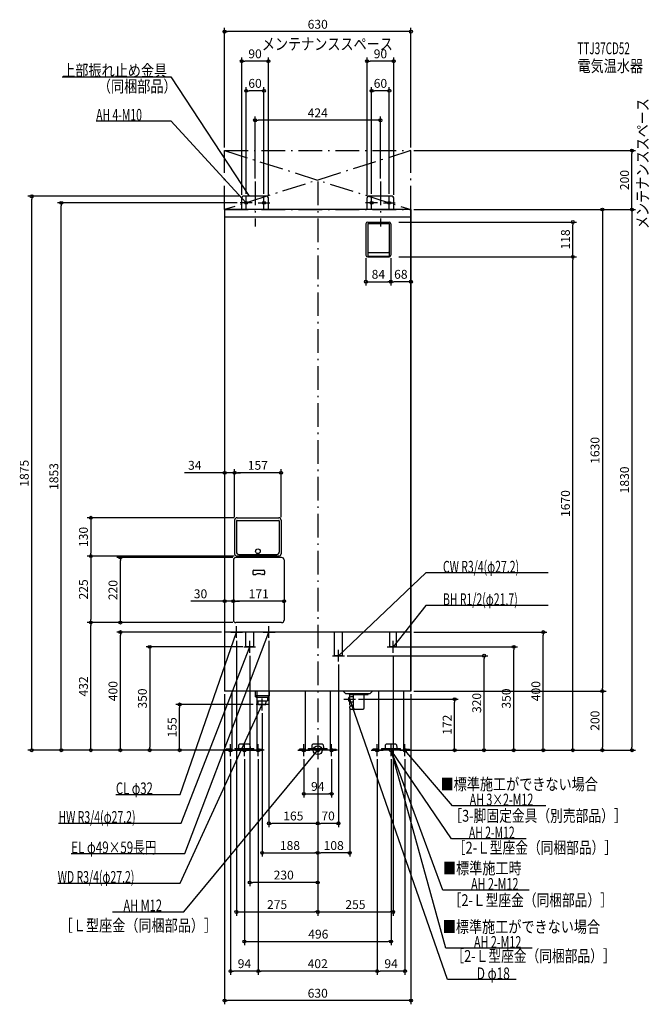
# Model space of a CAD drawing. Extents: x -1008 to 1121, y -860 to 2473.
import ezdxf
from ezdxf.enums import TextEntityAlignment as Align

# ---------------------------------------------------------------- set-up
doc = ezdxf.new("R2010")
doc.units = 0
doc.header["$MEASUREMENT"] = 0
doc.linetypes.add('DASHDOT', pattern=[125, 80, -20, 5, -20])
doc.layers.get('DEFPOINTS').update_dxf_attribs({"linetype": 'CONTINUOUS'})
for name, color, linetype in [('ARRANGE', 1, 'CONTINUOUS'), ('BASIS', 6, 'CONTINUOUS'), ('DETAIL', 5, 'CONTINUOUS'), ('ETC', 61, 'CONTINUOUS'), ('FIX', 11, 'CONTINUOUS'), ('NOTE', 4, 'CONTINUOUS'), ('OUTLINE', 3, 'CONTINUOUS'), ('SERVICESPACE', 2, 'CONTINUOUS'), ('SIZE', 30, 'CONTINUOUS'), ('SYMBOLLINE', 7, 'CONTINUOUS')]:
    doc.layers.add(name, color=color, linetype=linetype)
doc.styles.add('STANDARD1', font='MONOTXT', dxfattribs={"bigfont": 'BIGFONT'})

msp = doc.modelspace()

# ---------------------------------------------------------------- linework, layer by layer
at = {"layer": 'ARRANGE', "linetype": 'Continuous'}
msp.add_circle((0, 0), 15, dxfattribs=at)
at = {"layer": 'BASIS', "linetype": 'DASHDOT'}
for p, q in [((-212, 1925), (-212, 1772.6)), ((0, 1925), (0, -50)), ((212, 1925), (212, 1772.6))]:
    msp.add_line(p, q, dxfattribs=at)
at = {"layer": 'DEFPOINTS', "color": 30, "linetype": 'Continuous'}
for p in [(-315, 2432.4), (-257, 2332.4), (167, 2332.4), (-242, 2232.4), (182, 2232.4), (-212, 2132.4), (-315, 2030), (315, 2030), (315, 2030), (1062.6, 2030), (-212, 1925), (212, 1925), (-967.4, 1875), (-257, 1870), (-252, 1875), (-242, 1873), (-182, 1873), (-167, 1870), (167, 1870), (182, 1873), (242, 1873), (257, 1870), (-867.4, 1853), (-262, 1853), (315, 1830), (315, 1830), (315, 1830), (315, 1830), (264, 1788), (862.6, 1788), (163, 1676), (247, 1676), (247, 1676), (264, 1670), (264, 1670), (862.6, 1670), (247, 1586), (247, 1586), (-281, 939.4), (-281, 939.4), (-281, 779), (-281, 779), (-273, 787), (-124, 779), (-767.4, 657), (-667.4, 652), (-277, 652), (-273, 657), (-273, 657), (-315, 504.4), (-285, 440), (-285, 440), (-114, 440), (-767.4, 432), (-767.4, 432), (-667.4, 400), (-277, 432), (-277, 432), (-277, 432), (315, 400), (762.6, 400), (-275, 380), (-165, 380), (-243.6, 350), (265.8, 350), (662.6, 350), (-230, 330), (70, 300), (90, 320), (255, 330), (562.6, 320), (-315, 200), (315, 200), (315, 200), (315, 200), (962.6, 200), (-315, 196), (-315, 196), (128, 172.5), (462.6, 172.5), (-467.4, 155), (-208, 155), (-188, 135), (108, 152.5), (-568.1, 0), (-315, 0), (-290.5, 0), (-284.5, 0), (-275, 0), (268, 0), (279, 0), (310, 0), (310, 0), (310, 0), (315, 0), (315, 0), (962.6, 0), (1062.6, 0), (-310, 0), (-310, 0), (-295, -20), (-248, -20), (-201, -20), (-201, -20), (-47, -20), (47, -20), (201, -20), (201, -20), (248, -20), (295, -20), (0, -50), (0, -50), (0, -50), (0, -50), (0, -50), (0, -50), (0, -50), (47, -147.6), (-165, -247.6), (0, -247.6), (0, -347.6), (0, -347.6), (-230, -447.6), (0, -547.6), (255, -547.6), (248, -647.6), (-295, -747.6), (-201, -747.6), (201, -747.6), (-315, -847.6)]:
    msp.add_point(p, dxfattribs=at)
at = {"layer": 'DETAIL', "linetype": 'Continuous'}
for p, q in [((-257, 1830), (-257, 1870)), ((-257, 1830), (-257, 1870)), ((-172, 1875), (-252, 1875)), ((-172, 1875), (-252, 1875)), ((-167, 1830), (-167, 1870)), ((-167, 1830), (-167, 1870)), ((167, 1830), (167, 1870)), ((167, 1830), (167, 1870)), ((252, 1875), (172, 1875)), ((252, 1875), (172, 1875)), ((257, 1830), (257, 1870)), ((257, 1830), (257, 1870)), ((315, 1830), (-315, 1830)), ((-315, 1826), (-315, 200)), ((315, 1804), (-315, 1804)), ((315, 200), (315, 1830)), ((163, 1782), (163, 1676)), ((169, 1788), (241, 1788)), ((169, 1783), (169, 1674)), ((169, 1783), (241, 1783)), ((241, 1783), (241, 1674)), ((247, 1782), (247, 1676)), ((169, 1670), (241, 1670)), ((171, 1685), (239, 1685)), ((171, 1672), (239, 1672)), ((-281, 779), (-281, 665)), ((-275, 776), (-275, 671)), ((-273, 787), (-132, 787)), ((-273, 778), (-132, 778)), ((-130, 776), (-130, 671)), ((-124, 779), (-124, 665)), ((-285, 644), (-285, 440)), ((-122, 652), (-277, 652)), ((-132, 657), (-273, 657)), ((-267, 663), (-138, 663)), ((-114, 644), (-114, 440)), ((-219.5, 606.5), (-219.5, 597.5)), ((-216.5, 609.5), (-182.5, 609.5)), ((-179.5, 606.5), (-179.5, 597.5)), ((-216.5, 594.5), (-210.9, 594.5)), ((-182.5, 594.5), (-188.1, 594.5)), ((315, 400), (-315, 400)), ((-122, 432), (-277, 432)), ((-243.6, 350), (-243.6, 400)), ((-216.4, 350), (-216.4, 400)), ((56.4, 320), (56.4, 400)), ((83.6, 320), (83.6, 400)), ((244.1, 350), (244.1, 400)), ((265.8, 350), (265.8, 400)), ((265.8, 358), (265.8, 400)), ((-216.4, 350), (-243.6, 350)), ((265.8, 350), (244.1, 350)), ((83.6, 320), (56.4, 320)), ((315, 200), (-315, 200)), ((-290.5, 200), (-290.5, 0)), ((-212, 200), (-212, 184)), ((-164, 200), (-164, 184)), ((-42.5, 200), (-42.5, 0)), ((42.5, 200), (42.5, 0)), ((93.7, 192), (85.7, 200)), ((177.7, 192), (185.7, 200)), ((205.5, 200), (205.5, 0)), ((290.5, 200), (290.5, 0)), ((-164, 184), (-212, 184)), ((-208, 180), (-212, 184)), ((-208, 180), (-168, 180)), ((-205.8, 180), (-205.8, 167)), ((-205.8, 167), (-170.2, 167)), ((-205.5, 167), (-205.5, 0)), ((-200.9, 155), (-201.6, 167)), ((-175.1, 155), (-174.4, 167)), ((-170.2, 180), (-170.2, 167)), ((-168, 180), (-164, 184)), ((93.7, 192), (177.7, 192)), ((107.6, 180.4), (111.8, 181.4)), ((107.7, 188.5), (107.7, 192)), ((107.7, 188.5), (170.7, 188.5)), ((112.4, 181.5), (121.2, 181.5)), ((121.2, 143), (121.2, 188.5)), ((157.2, 143), (157.2, 188.5)), ((170.7, 188.5), (170.7, 192)), ((-200.7, 155), (-175.3, 155)), ((111.8, 163.6), (107.6, 164.6)), ((110.6, 150), (121.2, 150)), ((110.6, 139), (153.2, 139)), ((112.4, 163.5), (121.2, 163.5)), ((-290.5, 0), (-205.5, 0)), ((-279.9, 6.4), (-216.1, 6.4)), ((-279.9, 6.4), (-279.9, 3.2)), ((-279.9, 3.2), (-216.1, 3.2)), ((-267.2, 8.4), (-266.3, 18.2)), ((-267.2, 6.4), (-267.2, 8.4)), ((-231.6, 20), (-264.3, 20)), ((-229.6, 18.2), (-228.8, 8.4)), ((-228.8, 8.4), (-228.8, 6.4)), ((-216.1, 3.2), (-216.1, 6.4)), ((42.5, 0), (-42.5, 0)), ((-31.9, 6.4), (-31.9, 3.2)), ((-31.9, 6.4), (31.9, 6.4)), ((-31.9, 3.2), (31.9, 3.2)), ((-19.2, 8.4), (-18.3, 18.2)), ((-19.2, 6.4), (-19.2, 8.4)), ((16.4, 20), (-16.3, 20)), ((18.4, 18.2), (19.2, 8.4)), ((19.2, 8.4), (19.2, 6.4)), ((31.9, 3.2), (31.9, 6.4)), ((290.5, 0), (205.5, 0)), ((216.1, 6.4), (216.1, 3.2)), ((216.1, 6.4), (279.9, 6.4)), ((216.1, 3.2), (279.9, 3.2)), ((228.8, 8.4), (229.7, 18.2)), ((228.8, 6.4), (228.8, 8.4)), ((264.4, 20), (231.7, 20)), ((266.4, 18.2), (267.2, 8.4)), ((267.2, 8.4), (267.2, 6.4)), ((279.9, 3.2), (279.9, 6.4))]:
    msp.add_line(p, q, dxfattribs=at)
for points in [[(107.6, 180.4), (106.8, 180.1), (106.1, 179.5), (105.5, 178.6), (104.9, 177.5), (104.5, 176.2), (104.2, 174.8), (104, 173.3), (104, 171.7), (104.2, 170.2), (104.5, 168.8), (104.9, 167.5), (105.5, 166.4), (106.1, 165.5), (106.8, 164.9), (107.6, 164.6)], [(112.4, 181.5), (111.8, 181.4)], [(110.6, 150), (110.1, 149.9), (109.6, 149.6), (109.1, 149.1), (108.7, 148.4), (108.3, 147.6), (108.1, 146.6), (107.9, 145.6), (107.9, 144.5), (107.9, 143.4), (108.1, 142.4), (108.3, 141.4), (108.7, 140.6), (109.1, 139.9), (109.6, 139.4), (110.1, 139.1), (110.6, 139)], [(111.8, 163.6), (112.4, 163.5)]]:
    msp.add_lwpolyline(points, dxfattribs=at)
msp.add_circle((-202.5, 673.5), 8, dxfattribs=at)
for centre, radius, start, end in [((-252, 1870), 5, 90, 180), ((-252, 1870), 5, 90, 180), ((-172, 1870), 5, 0, 90), ((-172, 1870), 5, 0, 90), ((172, 1870), 5, 90, 180), ((172, 1870), 5, 90, 180), ((252, 1870), 5, 0, 90), ((252, 1870), 5, 0, 90), ((169, 1782), 6, 90, 180), ((241, 1782), 6, 0, 90), ((169, 1676), 6, 180, 270), ((171, 1687), 2, 180, 270), ((171, 1674), 2, 180, 270), ((239, 1687), 2, 270, 0), ((239, 1674), 2, 270, 0), ((241, 1676), 6, 270, 0), ((-273, 779), 8, 90, 180), ((-273, 776), 2, 90, 180), ((-132, 779), 8, 0, 90), ((-132, 776), 2, 0, 90), ((-267, 671), 8, 180, 270), ((-138, 671), 8, 270, 0), ((-277, 644), 8, 90, 180), ((-273, 665), 8, 180, 270), ((-132, 665), 8, 270, 0), ((-122, 644), 8, 0, 90), ((-216.5, 606.5), 3, 90, 180), ((-182.5, 606.5), 3, 0, 90), ((-216.5, 597.5), 3, 180, 270), ((-210.9, 597.5), 3, 270, 299.5918), ((-199.5, 577.5), 20, 60.4082, 119.5918), ((-188.1, 597.5), 3, 240.4082, 270), ((-182.5, 597.5), 3, 270, 0), ((-277, 440), 8, 180, 270), ((-122, 440), 8, 270, 0), ((125.2, 143), 4, 180, 270), ((153.2, 143), 4, 270, 0), ((-264.3, 18), 2, 90, 175), ((-231.6, 18), 2, 5, 90), ((-16.3, 18), 2, 90, 175), ((16.4, 18), 2, 5, 90), ((231.7, 18), 2, 90, 175), ((264.4, 18), 2, 5, 90)]:
    msp.add_arc(centre, radius, start, end, dxfattribs=at)
at = {"layer": 'FIX', "linetype": 'Continuous'}
for centre, radius in [((-242, 1853), 5), ((-182, 1853), 5), ((182, 1853), 5), ((242, 1853), 5), ((-295, 0), 6), ((-248, 0), 6), ((-201, 0), 6), ((-47, 0), 6), ((0, 0), 6), ((47, 0), 6), ((201, 0), 6), ((248, 0), 6), ((248, 0), 6), ((295, 0), 6)]:
    msp.add_circle(centre, radius, dxfattribs=at)
at = {"layer": 'NOTE', "linetype": 'Continuous'}
for p, q in [((-864, 2280), (-496.5, 2280)), ((-496.5, 2280), (-232, 1875)), ((-749.3, 2130), (-497, 2130)), ((-497, 2130), (-242, 1853)), ((-242, 1833), (-242, 1873)), ((-232, 1875), (-233.5, 1876.3)), ((-232, 1875), (-232.6, 1876.9)), ((-182, 1833), (-182, 1873)), ((182, 1833), (182, 1873)), ((242, 1833), (242, 1873)), ((-222, 1853), (-262, 1853)), ((-242, 1853), (-243.7, 1854.1)), ((-242, 1853), (-242.9, 1854.8)), ((-202, 1853), (-162, 1853)), ((202, 1853), (162, 1853)), ((222, 1853), (262, 1853)), ((365, 600), (70, 320)), ((779.3, 600), (365, 600)), ((365, 490), (255, 350)), ((779.3, 490), (365, 490)), ((-465, -150), (-275, 400)), ((-450, -350), (-165, 400)), ((-294, 400), (-254, 400)), ((-275, 400), (-276.1, 398.4)), ((-275, 400), (-275.1, 398)), ((-275, 380), (-275, 420)), ((-184, 400), (-144, 400)), ((-165, 400), (-166.2, 398.4)), ((-165, 400), (-165.2, 398)), ((-165, 380), (-165, 420)), ((-230, 330), (-230, 370)), ((255, 330), (255, 370)), ((-462.4, -247.2), (-230, 350)), ((-250, 350), (-210, 350)), ((-230, 350), (-231.2, 348.4)), ((-230, 350), (-230.2, 348)), ((70, 300), (70, 340)), ((235, 350), (275, 350)), ((255, 350), (255.8, 351.9)), ((255, 350), (256.6, 351.2)), ((50, 320), (90, 320)), ((70, 320), (71.1, 321.7)), ((70, 320), (71.8, 321)), ((-188, 135), (-188, 175)), ((88, 172.5), (128, 172.5)), ((108, 152.5), (108, 192.5)), ((439.3, -776.5), (108, 172.5)), ((108, 172.5), (109.2, 170.9)), ((108, 172.5), (108.2, 170.5)), ((-465, -450), (-188, 155)), ((-168, 155), (-208, 155)), ((-188, 155), (-189.3, 153.5)), ((-188, 155), (-188.3, 153)), ((-452.4, -546.5), (0, 0)), ((-315, 0), (-275, 0)), ((-295, -20), (-295, 20)), ((-248, -20), (-248, 20)), ((-181, 0), (-221, 0)), ((-201, -20), (-201, 20)), ((-67, 0), (-27, 0)), ((-47, -20), (-47, 20)), ((20, 0), (-20, 0)), ((0, 0), (-1.6, -1.2)), ((0, 0), (-0.8, -1.8)), ((67, 0), (27, 0)), ((47, -20), (47, 20)), ((181, 0), (221, 0)), ((201, -20), (201, 20)), ((268, 0), (228, 0)), ((248, -20), (248, 20)), ((433.3, -670.3), (248, 0)), ((248, 0), (249, -1.7)), ((248, 0), (248, -2)), ((452.7, -299.6), (248, 0)), ((248, 0), (249.5, -1.3)), ((248, 0), (248.7, -1.9)), ((423.5, -473.8), (248, 0)), ((248, 0), (249.2, -1.6)), ((248, 0), (248.2, -2)), ((315, 0), (275, 0)), ((295, -20), (295, 20)), ((455.2, -188.1), (295, 0)), ((295, 0), (296.7, -1.1)), ((295, 0), (295.9, -1.8)), ((-228, 0), (-268, 0)), ((-682.5, -150), (-465, -150)), ((771.1, -188.1), (455.2, -188.1)), ((-876.7, -247.2), (-462.4, -247.2)), ((705, -299.6), (452.7, -299.6)), ((-833.7, -350), (-450, -350)), ((-879.3, -450), (-465, -450)), ((714.8, -473.8), (423.5, -473.8)), ((-694.5, -546.5), (-452.4, -546.5)), ((724.6, -670.3), (433.3, -670.3)), ((671.2, -776.5), (439.3, -776.5))]:
    msp.add_line(p, q, dxfattribs=at)
at = {"layer": 'OUTLINE', "linetype": 'Continuous'}
for p, q in [((-315, 1830), (-315, 200)), ((315, 1830), (-315, 1830)), ((315, 1830), (315, 200)), ((315, 400), (-315, 400)), ((315, 200), (-315, 200)), ((-290.5, 200), (-290.5, 0)), ((-205.5, 200), (-205.5, 0)), ((-42.5, 200), (-42.5, 0)), ((42.5, 200), (42.5, 0)), ((205.5, 200), (205.5, 0)), ((290.5, 200), (290.5, 0)), ((-290.5, 0), (-205.5, 0)), ((42.5, 0), (-42.5, 0)), ((290.5, 0), (205.5, 0))]:
    msp.add_line(p, q, dxfattribs=at)
at = {"layer": 'SERVICESPACE', "linetype": 'DASHDOT'}
for p, q in [((-315, 1830), (-315, 2030)), ((-315, 2030), (315, 2030)), ((-315, 2030), (315, 1830)), ((315, 2030), (-315, 1830)), ((315, 1830), (315, 2030)), ((-315, 1830), (315, 1830))]:
    msp.add_line(p, q, dxfattribs=at)
at = {"layer": 'SIZE', "color": 30, "linetype": 'Continuous'}
for p, q in [((-315, 2040), (-315, 2444.9)), ((315, 2040), (315, 2444.9)), ((-315, 2432.4), (-305, 2432.4)), ((305, 2432.4), (-305, 2432.4)), ((315, 2432.4), (305, 2432.4)), ((-257, 1880), (-257, 2344.9)), ((-167, 1880), (-167, 2344.9)), ((167, 1880), (167, 2344.9)), ((257, 1880), (257, 2344.9)), ((-257, 2332.4), (-247, 2332.4)), ((-177, 2332.4), (-247, 2332.4)), ((-167, 2332.4), (-177, 2332.4)), ((167, 2332.4), (177, 2332.4)), ((247, 2332.4), (177, 2332.4)), ((257, 2332.4), (247, 2332.4)), ((-242, 1883), (-242, 2244.9)), ((-182, 1883), (-182, 2244.9)), ((182, 1883), (182, 2244.9)), ((242, 1883), (242, 2244.9)), ((-242, 2232.4), (-232, 2232.4)), ((-192, 2232.4), (-232, 2232.4)), ((-182, 2232.4), (-192, 2232.4)), ((182, 2232.4), (192, 2232.4)), ((232, 2232.4), (192, 2232.4)), ((242, 2232.4), (232, 2232.4)), ((-212, 1935), (-212, 2144.9)), ((212, 1935), (212, 2144.9)), ((-212, 2132.4), (-202, 2132.4)), ((202, 2132.4), (-202, 2132.4)), ((212, 2132.4), (202, 2132.4)), ((325, 2030), (1075.1, 2030)), ((1062.6, 2030), (1062.6, 2020)), ((1062.6, 1840), (1062.6, 2020)), ((-262, 1875), (-979.9, 1875)), ((-967.4, 1875), (-967.4, 1865)), ((-967.4, 10), (-967.4, 1865)), ((-272, 1853), (-879.9, 1853)), ((-867.4, 1853), (-867.4, 1843)), ((-867.4, 10), (-867.4, 1843)), ((1062.6, 1830), (1062.6, 1840)), ((325, 1830), (1075.1, 1830)), ((325, 1830), (975.1, 1830)), ((325, 1830), (1075.1, 1830)), ((962.6, 1830), (962.6, 1820)), ((962.6, 1820), (962.6, 210)), ((1062.6, 1830), (1062.6, 1820)), ((1062.6, 1820), (1062.6, 10)), ((274, 1788), (875.1, 1788)), ((862.6, 1788), (862.6, 1778)), ((862.6, 1680), (862.6, 1778)), ((274, 1670), (875.1, 1670)), ((274, 1670), (875.1, 1670)), ((862.6, 1670), (862.6, 1680)), ((862.6, 1670), (862.6, 1660)), ((163, 1666), (163, 1573.5)), ((247, 1666), (247, 1573.5)), ((247, 1666), (247, 1573.5)), ((862.6, 10), (862.6, 1660)), ((163, 1586), (173, 1586)), ((173, 1586), (237, 1586)), ((247, 1586), (237, 1586)), ((247, 1586), (257, 1586)), ((305, 1586), (257, 1586)), ((315, 1586), (305, 1586)), ((-325, 939.4), (-450.9, 939.4)), ((-315, 939.4), (-325, 939.4)), ((-281, 939.4), (-315, 939.4)), ((-281, 789), (-281, 951.9)), ((-281, 789), (-281, 951.9)), ((-281, 939.4), (-271, 939.4)), ((-281, 939.4), (-271, 939.4)), ((-134, 939.4), (-271, 939.4)), ((-271, 939.4), (-261, 939.4)), ((-124, 939.4), (-134, 939.4)), ((-124, 789), (-124, 951.9)), ((-283, 787), (-779.9, 787)), ((-767.4, 787), (-767.4, 777)), ((-767.4, 777), (-767.4, 667)), ((-767.4, 657), (-767.4, 667)), ((-283, 657), (-779.9, 657)), ((-283, 657), (-779.9, 657)), ((-767.4, 657), (-767.4, 647)), ((-767.4, 647), (-767.4, 442)), ((-287, 652), (-679.9, 652)), ((-667.4, 652), (-667.4, 642)), ((-667.4, 442), (-667.4, 642)), ((-325, 504.4), (-428.9, 504.4)), ((-315, 504.4), (-325, 504.4)), ((-285, 504.4), (-315, 504.4)), ((-285, 504.4), (-275, 504.4)), ((-285, 504.4), (-275, 504.4)), ((-124, 504.4), (-275, 504.4)), ((-275, 504.4), (-265, 504.4)), ((-114, 504.4), (-124, 504.4)), ((-767.4, 432), (-767.4, 442)), ((-667.4, 432), (-667.4, 442)), ((-287, 432), (-779.9, 432)), ((-287, 432), (-779.9, 432)), ((-767.4, 432), (-767.4, 422)), ((-767.4, 10), (-767.4, 422)), ((-287, 432), (-679.9, 432)), ((-325, 400), (-679.9, 400)), ((-667.4, 400), (-667.4, 390)), ((325, 400), (775.1, 400)), ((762.6, 400), (762.6, 390)), ((-667.4, 10), (-667.4, 390)), ((-275, 370), (-275, -560.1)), ((-165, 370), (-165, -260.1)), ((762.6, 10), (762.6, 390)), ((-253.6, 350), (-580.6, 350)), ((-568.1, 350), (-568.1, 340)), ((-568.1, 340), (-568.1, 10)), ((275.8, 350), (675.1, 350)), ((662.6, 350), (662.6, 340)), ((662.6, 10), (662.6, 340)), ((-230, 320), (-230, -460.1)), ((100, 320), (575.1, 320)), ((255, 320), (255, -560.1)), ((562.6, 320), (562.6, 310)), ((562.6, 10), (562.6, 310)), ((70, 290), (70, -260.1)), ((325, 200), (975.1, 200)), ((325, 200), (975.1, 200)), ((962.6, 200), (962.6, 210)), ((962.6, 200), (962.6, 190)), ((-315, 190), (-315, -860.1)), ((138, 172.5), (475.1, 172.5)), ((315, 190), (315, -860.1)), ((462.6, 172.5), (462.6, 162.5)), ((962.6, 190), (962.6, 10)), ((-218, 155), (-479.9, 155)), ((-467.4, 155), (-467.4, 145)), ((-467.4, 10), (-467.4, 145)), ((108, 142.5), (108, -360.1)), ((462.6, 10), (462.6, 162.5)), ((-188, 125), (-188, -360.1)), ((-325, 0), (-979.9, 0)), ((-967.4, 0), (-967.4, 10)), ((-300.5, 0), (-879.9, 0)), ((-867.4, 0), (-867.4, 10)), ((-285, 0), (-779.9, 0)), ((-767.4, 0), (-767.4, 10)), ((-320, 0), (-679.9, 0)), ((-667.4, 0), (-667.4, 10)), ((-294.5, 0), (-580.6, 0)), ((-568.1, 0), (-568.1, 10)), ((-320, 0), (-479.9, 0)), ((-467.4, 0), (-467.4, 10)), ((278, 0), (475.1, 0)), ((320, 0), (875.1, 0)), ((320, 0), (975.1, 0)), ((320, 0), (575.1, 0)), ((325, 0), (1075.1, 0)), ((325, 0), (775.1, 0)), ((462.6, 0), (462.6, 10)), ((562.6, 0), (562.6, 10)), ((662.6, 0), (662.6, 10)), ((762.6, 0), (762.6, 10)), ((862.6, 0), (862.6, 10)), ((962.6, 0), (962.6, 10)), ((1062.6, 0), (1062.6, 10)), ((-295, -30), (-295, -760.1)), ((-248, -30), (-248, -660.1)), ((-201, -30), (-201, -760.1)), ((-201, -30), (-201, -760.1)), ((-47, -30), (-47, -160.1)), ((47, -30), (47, -160.1)), ((201, -30), (201, -760.1)), ((201, -30), (201, -760.1)), ((248, -30), (248, -660.1)), ((289, 0), (675.1, 0)), ((295, -30), (295, -760.1)), ((0, -60), (0, -260.1)), ((0, -60), (0, -560.1)), ((0, -60), (0, -460.1)), ((0, -60), (0, -360.1)), ((0, -60), (0, -360.1)), ((0, -60), (0, -560.1)), ((0, -60), (0, -260.1)), ((-47, -147.6), (-37, -147.6)), ((-37, -147.6), (37, -147.6)), ((47, -147.6), (37, -147.6)), ((-165, -247.6), (-155, -247.6)), ((-10, -247.6), (-155, -247.6)), ((0, -247.6), (-10, -247.6)), ((0, -247.6), (10, -247.6)), ((60, -247.6), (10, -247.6)), ((70, -247.6), (60, -247.6)), ((-188, -347.6), (-178, -347.6)), ((-178, -347.6), (-10, -347.6)), ((0, -347.6), (-10, -347.6)), ((0, -347.6), (10, -347.6)), ((98, -347.6), (10, -347.6)), ((108, -347.6), (98, -347.6)), ((-230, -447.6), (-220, -447.6)), ((-10, -447.6), (-220, -447.6)), ((0, -447.6), (-10, -447.6)), ((-275, -547.6), (-265, -547.6)), ((-265, -547.6), (-10, -547.6)), ((0, -547.6), (-10, -547.6)), ((0, -547.6), (10, -547.6)), ((10, -547.6), (245, -547.6)), ((255, -547.6), (245, -547.6)), ((-248, -647.6), (-238, -647.6)), ((-238, -647.6), (238, -647.6)), ((248, -647.6), (238, -647.6)), ((-295, -747.6), (-285, -747.6)), ((-211, -747.6), (-285, -747.6)), ((-201, -747.6), (-211, -747.6)), ((-201, -747.6), (-191, -747.6)), ((191, -747.6), (-191, -747.6)), ((201, -747.6), (191, -747.6)), ((201, -747.6), (211, -747.6)), ((285, -747.6), (211, -747.6)), ((295, -747.6), (285, -747.6)), ((-315, -847.6), (-305, -847.6)), ((305, -847.6), (-305, -847.6)), ((315, -847.6), (305, -847.6))]:
    msp.add_line(p, q, dxfattribs=at)
for centre in [(-315, 2432.4), (315, 2432.4), (-257, 2332.4), (-167, 2332.4), (167, 2332.4), (257, 2332.4), (-242, 2232.4), (-182, 2232.4), (182, 2232.4), (242, 2232.4), (-212, 2132.4), (212, 2132.4), (1062.6, 2030), (-967.4, 1875), (-867.4, 1853), (962.6, 1830), (1062.6, 1830), (1062.6, 1830), (862.6, 1788), (862.6, 1670), (862.6, 1670), (163, 1586), (247, 1586), (247, 1586), (315, 1586), (-315, 939.4), (-281, 939.4), (-281, 939.4), (-124, 939.4), (-767.4, 787), (-767.4, 657), (-767.4, 657), (-667.4, 652), (-315, 504.4), (-285, 504.4), (-285, 504.4), (-114, 504.4), (-767.4, 432), (-767.4, 432), (-667.4, 432), (-667.4, 400), (762.6, 400), (-568.1, 350), (662.6, 350), (562.6, 320), (962.6, 200), (962.6, 200), (462.6, 172.5), (-467.4, 155), (-967.4, 0), (-867.4, 0), (-767.4, 0), (-667.4, 0), (-568.1, 0), (-467.4, 0), (462.6, 0), (562.6, 0), (662.6, 0), (762.6, 0), (862.6, 0), (962.6, 0), (1062.6, 0), (-47, -147.6), (47, -147.6), (-165, -247.6), (0, -247.6), (0, -247.6), (70, -247.6), (-188, -347.6), (0, -347.6), (0, -347.6), (108, -347.6), (-230, -447.6), (0, -447.6), (-275, -547.6), (0, -547.6), (0, -547.6), (255, -547.6), (-248, -647.6), (248, -647.6), (-295, -747.6), (-201, -747.6), (-201, -747.6), (201, -747.6), (201, -747.6), (295, -747.6), (-315, -847.6), (315, -847.6)]:
    msp.add_circle(centre, 5, dxfattribs=at)
at = {"layer": 'SYMBOLLINE', "linetype": 'Continuous'}
for p, q in [((-290.5, 3.2), (-310, 3.2)), ((-310, 0), (-310, 3.2)), ((-310, 0), (-310, 3.2)), ((-290.5, 3.2), (-310, 3.2)), ((-290.5, 0), (-310, 0)), ((-290.5, 0), (-310, 0)), ((-205.5, 3.2), (-186, 3.2)), ((-205.5, 3.2), (-186, 3.2)), ((-205.5, 0), (-186, 0)), ((-205.5, 0), (-186, 0)), ((-186, 0), (-186, 3.2)), ((-186, 0), (-186, 3.2)), ((-42.5, 3.2), (-62, 3.2)), ((-62, 0), (-62, 3.2)), ((-62, 0), (-62, 3.2)), ((-42.5, 3.2), (-62, 3.2)), ((-42.5, 0), (-62, 0)), ((-42.5, 0), (-62, 0)), ((42.5, 3.2), (62, 3.2)), ((42.5, 3.2), (62, 3.2)), ((42.5, 0), (62, 0)), ((42.5, 0), (62, 0)), ((62, 0), (62, 3.2)), ((205.5, 3.2), (186, 3.2)), ((186, 0), (186, 3.2)), ((186, 0), (186, 3.2)), ((205.5, 3.2), (186, 3.2)), ((205.5, 0), (186, 0)), ((205.5, 0), (186, 0)), ((290.5, 3.2), (310, 3.2)), ((290.5, 3.2), (310, 3.2)), ((290.5, 0), (310, 0)), ((290.5, 0), (310, 0)), ((310, 0), (310, 3.2)), ((310, 0), (310, 3.2))]:
    msp.add_line(p, q, dxfattribs=at)

# ---------------------------------------------------------------- texts
at = {"layer": 'ETC', "linetype": 'Continuous', "style": 'STANDARD1'}
for s, width, p in [('TTJ37CD52', 0.615, (878.4, 2356.1)), ('電気温水器', 0.8125, (878.4, 2296.1))]:
    msp.add_text(s, height=40, rotation=0, dxfattribs=dict(at, width=width)).set_placement(p)
at = {"layer": 'NOTE', "linetype": 'Continuous', "style": 'STANDARD1'}
for s, rotation, width, p in [('メンテナンススペース', 0, 0.8125, (-189.1, 2370.7)), ('上部振れ止め金具', 0, 0.8125, (-864, 2281)), ('（同梱部品）', 0, 0.8125, (-743.3, 2227.3)), ('メンテナンススペース', 90, 0.8125, (1118.6, 1764.2)), ('AH 4-M10', 0, 0.647368, (-749.3, 2131)), ('CW R3/4(φ27.2)', 0, 0.65, (423.5, 601)), ('BH R1/2(φ21.7)', 360, 0.65, (423.5, 491)), ('■標準施工ができない場合', 0, 0.8125, (415.4, -135)), ('CL φ32', 0, 0.698276, (-682.5, -149)), ('AH 3×2-M12', 0, 0.664286, (513.7, -187.1)), ('［3-脚固定金具（別売部品）］', 0, 0.790057, (445.2, -241.9)), ('HW R3/4(φ27.2)', 0, 0.65, (-876.7, -246.2)), ('AH 2-M12', 0, 0.647368, (511.2, -298.6)), ('EL φ49×59長円', 0, 0.719737, (-833.7, -349)), ('［2-Ｌ型座金（同梱部品）］', 0, 0.788415, (457, -349.8)), ('■標準施工時', 0, 0.8125, (423.5, -419.3)), ('WD R3/4(φ27.2)', 0, 0.65, (-879.3, -449)), ('\u3000AH 2-M12', 0, 0.669886, (482, -472.8)), ('［2-Ｌ型座金（同梱部品）］', 0, 0.788415, (443, -527.6)), ('［Ｌ型座金（同梱部品）］', 0, 0.8125, (-872.4, -613.2)), ('■標準施工ができない場合', 0, 0.8125, (422.8, -617.7)), ('\u3000AH 2-M12', 0, 0.669886, (491.8, -669.3)), ('［2-Ｌ型座金（同梱部品）］', 0, 0.788415, (452.2, -716.6)), ('\u3000D φ18', 360, 0.735, (497.8, -775.5))]:
    msp.add_text(s, height=40, rotation=rotation, dxfattribs=dict(at, width=width)).set_placement(p)
at = {"layer": 'NOTE', "linetype": 'Continuous', "style": 'STANDARD1', "width": 0.686029}
msp.add_text('\u3000AH M12', height=40, dxfattribs=at).set_placement((-694.5, -545.5))
at = {"layer": 'SIZE', "color": 30, "linetype": 'Continuous'}
for s, p in [('630', (0, 2442.4)), ('90', (-212, 2342.4)), ('90', (212, 2342.4)), ('60', (-212, 2242.4)), ('60', (212, 2242.4)), ('424', (0, 2142.4)), ('84', (205, 1596)), ('68', (281, 1596)), ('34', (-415.9, 949.4)), ('157', (-202.5, 949.4)), ('30', (-396.4, 514.4)), ('171', (-199.5, 514.4)), ('94', (0, -137.6)), ('165', (-82.5, -237.6)), ('70', (35, -237.6)), ('188', (-94, -337.6)), ('108', (54, -337.6)), ('230', (-115, -437.6)), ('275', (-137.5, -537.6)), ('255', (127.5, -537.6)), ('496', (1.9, -637.6)), ('94', (-248, -737.6)), ('402', (0, -737.6)), ('94', (248, -737.6)), ('630', (0, -837.6))]:
    msp.add_text(s, height=30, dxfattribs=at).set_placement(p, align=Align.CENTER)
for s, p in [('200', (1052.6, 1930)), ('118', (852.6, 1729)), ('1630', (952.6, 1015)), ('1875', (-977.4, 937.5)), ('1853', (-877.4, 926.5)), ('1830', (1052.6, 915)), ('1670', (852.6, 835)), ('130', (-777.4, 722)), ('225', (-777.4, 544.5)), ('220', (-677.4, 542)), ('432', (-777.4, 216)), ('400', (-677.4, 200)), ('350', (-578.1, 175)), ('350', (652.6, 175)), ('400', (752.6, 200)), ('320', (552.6, 160)), ('155', (-477.4, 77.5)), ('172', (452.6, 86.3)), ('200', (952.6, 100))]:
    msp.add_text(s, height=30, rotation=90, dxfattribs=at).set_placement(p, align=Align.CENTER)

doc.saveas('drawing.dxf')
